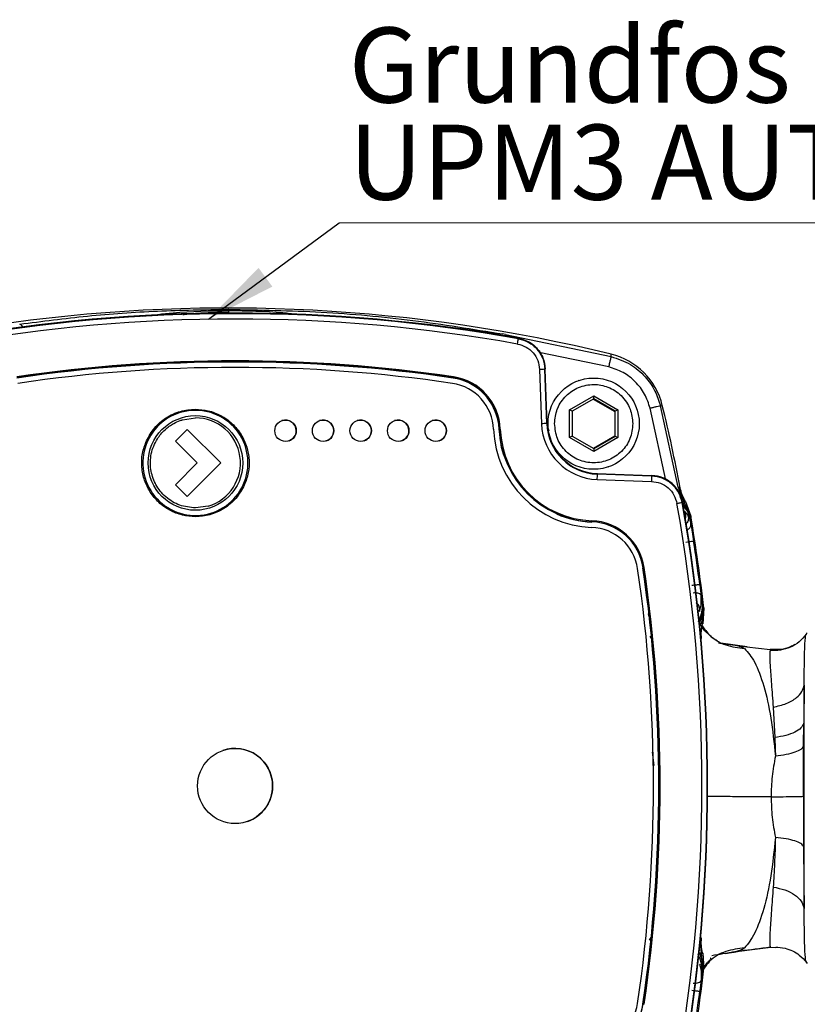
# Model space of a CAD drawing. Units: millimetres. Extents: x 10 to 416, y 10 to 287.
# Drawn here: x 113 to 150, y 111 to 157 of the extents above; entities that cross this region are included whole.
import ezdxf

# ---------------------------------------------------------------- set-up
doc = ezdxf.new("R2010")
doc.units = ezdxf.units.MM
doc.styles.add('SLDTEXTSTYLE1', font='TXT', dxfattribs={"width": 0.75})
doc.dimstyles.new('SLDDIMSTYLE0', dxfattribs={"dimtxt": 3.5, "dimasz": 3.302, "dimexe": 0, "dimexo": 0.0625, "dimgap": 0.875, "dimtad": 1, "dimlfac": 2, "dimrnd": 1e-09, "dimzin": 12, "dimdsep": 46, "dimtxsty": 'SLDTEXTSTYLE1', "dimsah": 1, "dimcen": 0.09, "dimadec": 0, "dimazin": 3, "dimtfac": 1, "dimtofl": 0, "dimtmove": 0, "dimatfit": 3, "dimfxl": 1, "dimfrac": 2, "dimtolj": 1, "dimtzin": 12, "dimarcsym": 0})
doc.dimstyles.new('SLDDIMSTYLE1', dxfattribs={"dimtxt": 0.18, "dimasz": 3.302, "dimexe": 0, "dimexo": 0.0625, "dimgap": 0, "dimtad": 0, "dimtih": 1, "dimtoh": 1, "dimdec": 0, "dimrnd": 1e-09, "dimzin": 0, "dimdsep": 46, "dimtxsty": 'Standard', "dimsah": 1, "dimcen": 0.09, "dimadec": 0, "dimazin": 0, "dimtfac": 3.302, "dimtdec": 0, "dimtofl": 0, "dimtmove": 0, "dimatfit": 3, "dimfxl": 1, "dimfrac": 2, "dimtolj": 1, "dimtzin": 0, "dimarcsym": 0})

# ---------------------------------------------------------------- blocks, each defined once
blk = doc.blocks.new('_D')
at = {"color": 150, "linetype": 'Continuous', "lineweight": 0}
for p, q in [((44.116, 122.757), (44.116, 84.318)), ((249.896, 121.29), (249.896, 84.318)), ((44.116, 85.318), (249.896, 85.318))]:
    blk.add_line(p, q, dxfattribs=at)
at = {"color": 150, "linetype": 'Continuous', "lineweight": 18}
for points in [[(44.116, 85.318), (47.418, 84.81), (47.418, 85.826)], [(249.896, 85.318), (246.594, 85.826), (246.594, 84.81)]]:
    blk.add_solid(points, dxfattribs=at)
at = {"color": 150, "linetype": 'Continuous', "lineweight": 18, "insert": (143.126, 89.83), "char_height": 3.5, "attachment_point": 1, "style": 'SLDTEXTSTYLE1'}
blk.add_mtext('412', dxfattribs=at)
blk = doc.blocks.new('SW_NOTE_0_6')
at = {"color": 0, "linetype": 'Continuous', "lineweight": 0}
blk.add_line((26.452, 0), (0, 0), dxfattribs=at)
at = {"color": 0, "linetype": 'Continuous', "lineweight": 0, "char_height": 3.5, "attachment_point": 1, "style": 'SLDTEXTSTYLE1'}
for s, insert in [('Grundfos', (0.444, 9.099)), ('UPM3 AUTO', (0.444, 4.573))]:
    blk.add_mtext(s, dxfattribs=dict(at, insert=insert))

msp = doc.modelspace()

# ---------------------------------------------------------------- linework, layer by layer
at = {"color": 7, "linetype": 'Continuous', "lineweight": 25}
for p, q in [((135.5422, 142.1632), (135.4048, 142.1876)), ((135.5422, 142.1632), (140.465, 141.1345)), ((136.1407, 141.9651), (136.1586, 141.9896)), ((140.465, 141.1345), (140.4635, 141.2441)), ((137.1287, 140.5329), (137.217, 138.0052)), ((137.3937, 140.5655), (137.3764, 140.5409)), ((137.4646, 138.0131), (137.3764, 140.5409)), ((137.3949, 140.5319), (137.3937, 140.5655)), ((137.483, 138.008), (137.3949, 140.5319)), ((138.9506, 140.0151), (138.9314, 140.0084)), ((138.5256, 138.6582), (139.6506, 139.3077)), ((139.6495, 139.163), (138.6495, 138.5857)), ((139.6329, 139.1534), (140.6287, 138.5784)), ((139.6495, 139.163), (139.6506, 139.3077)), ((140.6494, 138.5856), (139.6495, 139.163)), ((139.6506, 139.3077), (140.7755, 138.6582)), ((138.5256, 137.3592), (138.5256, 138.6582)), ((138.6495, 138.5857), (138.5256, 138.6582)), ((138.6495, 138.5857), (138.6495, 137.431)), ((140.6287, 138.5784), (140.6494, 138.5856)), ((140.6287, 138.5784), (140.6287, 137.4237)), ((140.7755, 138.6582), (140.6494, 138.5856)), ((140.6494, 137.4309), (140.6494, 138.5856)), ((140.7755, 138.6582), (140.7755, 137.3591)), ((142.7596, 138.8403), (142.8486, 138.8589)), ((143.5828, 135.0519), (142.7596, 138.8403)), ((120.4963, 138.191), (121.0912, 138.2769)), ((137.5038, 138.0012), (137.5121, 138.188)), ((120.7135, 137.7375), (120.1649, 137.1883)), ((120.7135, 137.7375), (120.1649, 137.1883)), ((122.2749, 136.1765), (120.7135, 137.7375)), ((120.7135, 137.7375), (120.7135, 137.7375)), ((137.4646, 138.0131), (137.483, 138.008)), ((137.5121, 137.8143), (137.5528, 137.6721)), ((120.1649, 137.1883), (121.1745, 136.1791)), ((120.1649, 137.1883), (121.1746, 136.1791)), ((120.1649, 137.1883), (120.1649, 137.1883)), ((138.6495, 137.431), (138.5256, 137.3592)), ((139.6506, 136.7097), (138.5256, 137.3592)), ((138.6495, 137.431), (139.6495, 136.8536)), ((140.6287, 137.4237), (139.6454, 136.856)), ((139.6495, 136.8536), (140.6494, 137.4309)), ((140.7755, 137.3591), (139.6506, 136.7097)), ((140.6494, 137.4309), (140.6287, 137.4237)), ((140.6494, 137.4309), (140.7755, 137.3591)), ((139.6495, 136.8536), (139.6506, 136.7097)), ((121.1745, 136.1791), (120.1623, 135.1663)), ((121.1746, 136.1791), (120.1623, 135.1663)), ((120.7135, 134.6154), (122.2749, 136.1765)), ((121.1745, 136.1791), (121.1746, 136.1791)), ((140.3262, 135.9938), (140.3454, 136.0005)), ((139.8234, 135.6542), (139.8063, 135.6846)), ((139.8063, 135.6846), (142.3301, 135.5964)), ((139.8168, 135.4052), (142.3445, 135.3168)), ((142.3511, 135.5659), (139.8234, 135.6542)), ((142.3301, 135.5964), (142.3637, 135.5952)), ((120.1623, 135.1663), (120.7135, 134.6154)), ((120.1623, 135.1663), (120.1623, 135.1663)), ((120.1623, 135.1663), (120.7135, 134.6154)), ((143.5828, 135.0519), (143.8694, 134.3381)), ((143.6811, 135.0214), (143.5828, 135.0519)), ((143.6811, 135.0214), (143.6801, 135.0266)), ((120.7135, 134.6154), (120.7135, 134.6154)), ((121.686, 134.1674), (121.0912, 134.0814)), ((143.7877, 134.36), (143.7752, 134.3301)), ((143.9254, 134.3747), (143.9242, 134.3767)), ((143.9256, 134.3748), (144.1738, 133.6962)), ((143.8802, 133.9351), (144.0246, 133.7707)), ((144.1599, 133.5829), (144.1633, 133.5835)), ((144.1639, 133.5463), (144.1599, 133.5829)), ((144.1599, 133.5829), (144.1895, 133.4273)), ((144.174, 133.6952), (144.1633, 133.5835)), ((144.1633, 133.5835), (144.1895, 133.4273)), ((144.1895, 133.4273), (144.1639, 133.5463)), ((144.1738, 133.6962), (144.174, 133.6952)), ((144.1895, 133.4273), (144.1792, 133.3252)), ((144.6545, 130.0047), (144.7053, 129.854)), ((144.7053, 129.854), (144.7464, 129.5035)), ((144.7319, 129.48), (144.7053, 129.854)), ((144.7464, 129.5035), (144.6807, 128.716)), ((144.779, 129.4106), (144.7283, 128.6895)), ((144.7319, 129.48), (144.7464, 129.5035)), ((144.7464, 129.5035), (144.7789, 129.4118)), ((144.7789, 129.4118), (144.779, 129.4106)), ((142.2267, 129.0525), (142.2094, 129.1457)), ((144.7283, 128.6895), (144.7279, 128.6876)), ((144.6725, 128.0009), (144.6729, 127.9959)), ((149.5452, 128.1653), (149.5511, 128.1635)), ((146.7963, 127.6185), (145.4617, 127.7903)), ((146.7862, 127.6187), (147.8804, 127.4898)), ((149.46, 125.83), (149.4364, 124.055)), ((149.46, 115.4271), (149.46, 125.83)), ((148.0138, 124.8017), (148.0906, 123.3831)), ((149.4275, 122.9838), (149.4364, 124.055)), ((142.3825, 122.698), (142.4505, 122.0819)), ((144.6807, 113.3358), (144.6132, 114.0772)), ((144.6725, 114.0356), (144.6132, 114.0772)), ((144.6725, 114.0356), (144.673, 114.0406)), ((144.7464, 112.5489), (144.6807, 113.3358)), ((144.7279, 113.3489), (144.7284, 113.3471)), ((144.7284, 113.3471), (144.779, 112.6259)), ((142.2267, 113.0431), (142.2094, 112.9294)), ((144.7054, 112.1988), (144.7319, 112.5731)), ((144.7464, 112.5489), (144.7054, 112.1988)), ((144.7054, 112.1988), (144.7147, 112.5183)), ((144.7319, 112.5731), (144.7148, 112.5183)), ((144.7464, 112.5489), (144.7319, 112.5731)), ((144.7789, 112.6248), (144.7464, 112.5489)), ((144.779, 112.6259), (144.7789, 112.6248)), ((144.6546, 112.0715), (144.7054, 112.1988))]:
    msp.add_line(p, q, dxfattribs=at)
at = {"color": 8, "linetype": 'Continuous', "lineweight": 25}
for p, q in [((140.3549, 140.6506), (137.1022, 141.3303)), ((133.0995, 140.1344), (133.1045, 140.1433)), ((143.017, 135.3721), (142.2828, 138.7231)), ((135.2462, 137.7546), (135.2353, 137.7531)), ((139.5618, 133.4254), (139.566, 133.4346)), ((141.9438, 131.2904), (141.9546, 131.2927)), ((142.268, 128.1135), (142.3602, 127.9584)), ((142.3603, 114.1441), (142.2396, 113.9413)), ((147.8804, 113.6121), (147.8845, 113.6138)), ((147.8804, 113.6121), (148.1351, 113.6105)), ((141.9437, 110.9641), (141.9546, 110.9643))]:
    msp.add_line(p, q, dxfattribs=at)
at = {"color": 7, "linetype": 'Continuous', "lineweight": 25, "flags": 128}
for points in [[(135.2353, 137.7534), (135.3449, 136.9204), (135.4461, 136.5506)], [(142.3637, 135.5952), (142.3566, 135.5788), (142.3511, 135.5659)], [(141.8343, 131.74), (141.8438, 131.712), (141.9437, 131.2906)]]:
    msp.add_lwpolyline(points, dxfattribs=at)
at = {"color": 7, "linetype": 'Continuous', "lineweight": 25}
for centre, radius in [((139.6479, 138.0077), 2.125), ((121.091, 136.1791), 2.2045), ((125.2897, 137.6786), 0.5), ((127.0396, 137.6785), 0.5), ((128.7896, 137.6785), 0.5), ((130.5395, 137.6784), 0.5), ((132.2894, 137.6784), 0.5), ((122.9398, 121.1287), 1.75)]:
    msp.add_circle(centre, radius, dxfattribs=at)
for centre, radius, start, end in [((122.9187, 67.8772), 75.2857, 79.87117, 100.126035), ((122.937, 67.8836), 75.2489, 79.894225, 100.10298), ((122.6217, 68.2737), 75.12, 76.260355, 97.722636), ((122.9392, 67.8843), 74.999, 79.894225, 100.10298), ((122.9393, 71.134), 69.8042, 81.620209, 98.376997), ((122.9363, 71.1329), 69.7459, 81.620209, 98.376997), ((122.9389, 71.1338), 69.7542, 81.620209, 98.376997), ((139.6915, 138.0871), 3.25, 13.737, 76.25981), ((122.9381, 71.1336), 69.4951, 81.620209, 98.376997), ((132.7361, 137.66), 2.5009, 12.75103, 81.61939), ((131.5143, 140.416), 1.6134, 350.27147, 352.05441), ((132.7387, 137.6609), 2.5092, 2.14023, 81.61932), ((132.7392, 137.6611), 2.5592, 2.14023, 81.61932), ((132.738, 137.6607), 2.25, 2.14023, 81.61932), ((121.09, 136.1787), 2.4503, 335.59234, 155.59253), ((69.8696, 121.018), 75.1281, 10.746412, 13.737417), ((121.0911, 136.1791), 2.0978, 286.4744, 89.99708), ((125.2886, 137.6782), 0.5, 359.99861, 109.15724), ((127.0385, 137.6781), 0.5, 359.99861, 109.15724), ((128.7885, 137.6781), 0.5, 359.99861, 109.15724), ((130.5384, 137.6781), 0.5, 359.99861, 109.15724), ((132.2883, 137.678), 0.5, 359.99861, 109.15724), ((125.2886, 137.6782), 0.5, 289.15931, 0.00116), ((127.0386, 137.6781), 0.5, 289.15931, 0.00116), ((128.7885, 137.6781), 0.5, 289.15931, 0.00116), ((130.5384, 137.678), 0.5, 289.15931, 0.00116), ((132.2884, 137.678), 0.5, 289.15931, 0.00116), ((139.7332, 137.9221), 4.75, 182.14008, 267.85673), ((135.4699, 132.7931), 4.9665, 91.99945, 92.58116), ((139.7339, 137.9223), 4.4909, 182.14008, 267.85673), ((139.7344, 137.9225), 4.4409, 182.14008, 267.85673), ((138.0848, 114.8988), 23.1227, 91.53686, 92.15085), ((139.911, 138.0992), 2.6957, 181.99939, 267.99742), ((139.9089, 138.0985), 2.4457, 181.99939, 267.99742), ((139.8884, 138.0914), 2.4174, 182.00008, 204.9558), ((139.8905, 138.0921), 2.409, 181.99939, 267.99742), ((121.09, 136.1787), 2.4503, 155.59234, 335.59253), ((132.3594, 135.7268), 7.4644, 357.53059, 359.44312), ((69.6881, 121.1285), 75.0064, 349.896412, 10.103825), ((69.6859, 121.1277), 75.2564, 349.896412, 10.103825), ((69.6676, 121.1213), 75.2931, 349.873359, 10.126878), ((139.7312, 137.9212), 4.4989, 246.29906, 267.85773), ((69.8698, 121.0181), 75.3779, 6.393428, 9.682102), ((139.4714, 130.9269), 2.25, 8.37724, 87.85684), ((138.0383, 133.5297), 1.5306, 356.43762, 358.31532), ((139.4722, 130.9272), 2.5092, 8.37724, 87.85684), ((139.4726, 130.9273), 2.5592, 8.37724, 87.85684), ((69.9258, 121.0375), 75.2659, 7.241456, 8.785769), ((72.9371, 121.1281), 69.502, 351.622283, 8.377955), ((72.9352, 121.1274), 69.7529, 351.622283, 8.377955), ((143.1255, 123.6039), 7.7775, 98.28769, 98.65925), ((72.9379, 121.1284), 69.7612, 351.622283, 8.377955), ((72.9383, 121.1285), 69.8112, 351.622283, 8.377955), ((149.9581, 127.917), 0.5, 135.00001, 148.81416), ((122.9387, 121.1283), 1.75, 359.99826, 109.15759), ((122.9387, 121.1282), 1.7499, 289.15949, 0.00098), ((149.9581, 113.2167), 0.5, 211.52367, 224.99999), ((69.8715, 121.018), 75.3762, 350.318052, 353.606774), ((69.9275, 121.0375), 75.2642, 351.214398, 352.758734), ((139.4716, 111.3295), 2.2499, 272.13987, 351.62317), ((139.4724, 111.3298), 2.509, 272.13987, 351.62317), ((139.4696, 111.3289), 2.5008, 328.66583, 351.62237), ((141.5353, 107.8551), 3.1373, 81.39863, 82.31898)]:
    msp.add_arc(centre, radius, start, end, dxfattribs=at)
for points, knots in [([(112.9016, 142.6432), (113.9477, 142.7783), (116.0387, 143.0482), (119.317, 143.2864), (121.5323, 143.3181), (122.6398, 143.334)], [0, 0, 0, 0, 0.3336306, 0.6668575, 1, 1, 1, 1]), ([(122.6419, 143.2609), (122.6416, 143.2831), (122.6409, 143.3228), (122.6401, 143.3306), (122.6398, 143.334)], [0, 0, 0, 0, 0.5596423, 1, 1, 1, 1]), ([(122.6398, 143.334), (124.0793, 143.3079), (126.9579, 143.2558), (131.2437, 142.8656), (134.0162, 142.4139), (135.4048, 142.1876)], [0, 0, 0, 0, 0.33303917, 0.66594602, 1, 1, 1, 1]), ([(122.6441, 143.1877), (122.6437, 143.1914), (122.643, 143.1988), (122.6423, 143.2402), (122.6419, 143.2609)], [0, 0, 0, 0, 0.5000002, 1, 1, 1, 1]), ([(136.1407, 141.9651), (136.3051, 141.9187), (136.6341, 141.8259), (137.0297, 141.4883), (137.3082, 141.049), (137.3536, 140.7103), (137.3764, 140.5409)], [0, 0, 0, 0, 0.2499907, 0.4999977, 0.7500057, 1, 1, 1, 1]), ([(136.1586, 141.9896), (136.3218, 141.9436), (136.6481, 141.8517), (137.0419, 141.5182), (137.3236, 141.0797), (137.3701, 140.7384), (137.3937, 140.5655)], [0, 0, 0, 0, 0.2481284, 0.4962478, 0.7446887, 1, 1, 1, 1]), ([(136.099, 141.7198), (136.236, 141.6811), (136.5102, 141.6038), (136.84, 141.3226), (137.0719, 140.9564), (137.1098, 140.6741), (137.1287, 140.5329)], [0, 0, 0, 0, 0.2499993, 0.4999998, 0.7500055, 1, 1, 1, 1]), ([(140.3549, 140.6506), (140.3717, 140.7201), (140.4054, 140.8593), (140.4416, 141.0164), (140.4625, 141.1128), (140.4642, 141.1273), (140.465, 141.1345)], [0, 0, 0, 0, 0.2796254, 0.55928, 0.7796395, 1, 1, 1, 1]), ([(140.465, 141.1345), (140.773, 141.0294), (141.364, 140.8277), (142.0504, 140.2358), (142.5285, 139.5671), (142.6852, 139.0742), (142.7596, 138.8403)], [0, 0, 0, 0, 0.2845679, 0.546122, 0.7846139, 1, 1, 1, 1]), ([(142.2828, 138.7231), (142.2077, 138.9508), (142.0575, 139.4063), (141.6088, 139.9769), (141.038, 140.4255), (140.5826, 140.5756), (140.3549, 140.6506)], [0, 0, 0, 0, 0.2499977, 0.4999989, 0.750003, 1, 1, 1, 1]), ([(137.8256, 138.0087), (137.8475, 138.2387), (137.8694, 138.4688), (137.9538, 138.6806), (137.9539, 138.6809), (137.9543, 138.6818), (137.9557, 138.6855), (137.9614, 138.6996), (138.0556, 138.9269), (138.3311, 139.3356), (138.9326, 139.7381), (139.6361, 139.879), (140.223, 139.7681), (140.6431, 139.5546), (140.9385, 139.3207), (141.1782, 139.0287), (141.4119, 138.5987), (141.4503, 138.2423), (141.4755, 138.0086)], [0, 0, 0, 0, 0.1198721, 0.1198772, 0.119916, 0.1200223, 0.1204221, 0.121971, 0.1280652, 0.2497805, 0.3739362, 0.4994159, 0.617386, 0.6803945, 0.7459161, 0.8139511, 0.8780328, 1, 1, 1, 1]), ([(118.8105, 137.213), (118.9244, 137.4182), (119.1561, 137.8354), (119.713, 138.3065), (120.3733, 138.6231), (120.8534, 138.6624), (121.0899, 138.6818)], [0, 0, 0, 0, 0.2447364, 0.4977109, 0.7526005, 1, 1, 1, 1]), ([(121.0899, 138.6818), (121.291, 138.6679), (121.7, 138.6395), (122.2907, 138.4041), (122.8214, 138.0268), (123.2371, 137.5184), (123.5024, 136.9383), (123.6111, 136.3309), (123.5825, 135.7176), (123.4406, 135.3362), (123.3693, 135.1443)], [0, 0, 0, 0, 0.1207397, 0.2455082, 0.3768321, 0.5089131, 0.6359187, 0.7563693, 0.877464, 1, 1, 1, 1]), ([(142.7596, 138.8403), (142.7492, 138.8377), (142.7283, 138.8324), (142.601, 138.801), (142.4459, 138.763), (142.3372, 138.7364), (142.2828, 138.7231)], [0, 0, 0, 0, 0.2796287, 0.5592859, 0.7796425, 1, 1, 1, 1]), ([(121.0912, 134.0814), (120.8422, 134.1069), (120.3438, 134.1579), (119.901, 134.4337), (119.5268, 134.76), (119.3657, 134.9614), (119.2414, 135.1896), (119.1248, 135.4092), (118.974, 135.8822), (118.9949, 136.6192), (119.2531, 137.2624), (119.6471, 137.7315), (120.0233, 138.0006), (120.3009, 138.1261), (120.4373, 138.1727), (120.4785, 138.1856), (120.4916, 138.1896), (120.4963, 138.191)], [0, 0, 0, 0, 0.124747, 0.2496022, 0.2528187, 0.374649, 0.375593, 0.3835617, 0.4997783, 0.6200906, 0.7478472, 0.8403632, 0.9250242, 0.9782697, 0.99308, 0.9975265, 1, 1, 1, 1]), ([(121.0899, 133.6755), (120.8854, 133.6901), (120.47, 133.7197), (119.881, 133.958), (119.3667, 134.3265), (118.9659, 134.8075), (118.6938, 135.3692), (118.569, 135.9854), (118.5926, 136.6231), (118.7384, 137.0178), (118.8105, 137.213)], [0, 0, 0, 0, 0.1227597, 0.2493421, 0.3763778, 0.5002391, 0.6221066, 0.7480898, 0.8754013, 1, 1, 1, 1]), ([(118.8105, 137.213), (118.8188, 137.2092), (118.8354, 137.2017), (118.8509, 137.1947), (118.8587, 137.1912)], [0, 0, 0, 0, 0.4999994, 1, 1, 1, 1]), ([(143.7752, 134.3301), (143.7288, 134.4946), (143.6361, 134.8236), (143.2985, 135.2192), (142.8592, 135.4977), (142.5205, 135.5432), (142.3511, 135.5659)], [0, 0, 0, 0, 0.2499914, 0.4999981, 0.7500057, 1, 1, 1, 1]), ([(143.7877, 134.36), (143.7417, 134.5232), (143.6498, 134.8496), (143.3163, 135.2433), (142.8779, 135.5251), (142.5366, 135.5716), (142.3637, 135.5952)], [0, 0, 0, 0, 0.2481284, 0.4962478, 0.7446887, 1, 1, 1, 1]), ([(123.3693, 135.1443), (123.249, 134.9296), (123.0072, 134.4981), (122.4333, 134.0298), (121.7791, 133.7293), (121.3161, 133.6932), (121.0899, 133.6755)], [0, 0, 0, 0, 0.25645989, 0.51552815, 0.76322822, 1, 1, 1, 1]), ([(123.3213, 135.1662), (123.3289, 135.1627), (123.3443, 135.1557), (123.361, 135.1481), (123.3693, 135.1443)], [0, 0, 0, 0, 0.5000012, 1, 1, 1, 1]), ([(142.3445, 135.3168), (142.4857, 135.2979), (142.768, 135.26), (143.134, 135.0279), (143.4153, 134.6982), (143.4926, 134.4241), (143.5313, 134.287)], [0, 0, 0, 0, 0.2499964, 0.5000019, 0.7500065, 1, 1, 1, 1]), ([(143.9242, 134.3767), (143.8688, 134.4808), (143.7599, 134.6853), (143.707, 134.9108), (143.6811, 135.0214)], [0, 0, 0, 0, 0.5092944, 1, 1, 1, 1]), ([(144.1639, 133.5463), (144.1478, 133.6024), (144.1154, 133.7148), (144.0118, 133.9536), (143.8917, 134.1119), (143.8119, 134.2171)], [0, 0, 0, 0, 0.2506745, 0.5020932, 1, 1, 1, 1]), ([(144.1599, 133.5829), (144.1252, 133.708), (144.0541, 133.9644), (143.8996, 134.1893), (143.8205, 134.3045)], [0, 0, 0, 0, 0.4881464, 1, 1, 1, 1]), ([(143.8694, 134.3381), (143.8784, 134.3451), (143.8965, 134.3592), (143.915, 134.3709), (143.9242, 134.3767)], [0, 0, 0, 0, 0.50000384, 1, 1, 1, 1]), ([(144.1633, 133.5835), (144.1336, 133.7167), (144.0742, 133.9833), (143.9377, 134.2198), (143.8694, 134.3381)], [0, 0, 0, 0, 0.49996262, 1, 1, 1, 1]), ([(143.9076, 133.5526), (143.9126, 133.5596), (143.9459, 133.6067), (143.9482, 133.6665), (143.9502, 133.7173)], [0, 0, 0, 0, 0.1491096, 1, 1, 1, 1]), ([(144.0246, 133.7707), (144.031, 133.7606), (144.044, 133.7398), (144.0875, 133.648), (144.139, 133.5135), (144.1654, 133.3898), (144.1792, 133.3252)], [0, 0, 0, 0, 0.22523077, 0.46278321, 0.71926327, 1, 1, 1, 1]), ([(144.1792, 133.3252), (144.1991, 133.2086), (144.2391, 132.9755), (144.2854, 132.6809), (144.3086, 132.5336)], [0, 0, 0, 0, 0.5000927, 1, 1, 1, 1]), ([(144.3086, 132.5336), (144.3027, 132.5328), (144.291, 132.5312), (144.2066, 132.5183), (144.0861, 132.4999), (143.9901, 132.4851), (143.9412, 132.4775)], [0, 0, 0, 0, 0.2500009, 0.5000018, 0.7451939, 1, 1, 1, 1]), ([(144.2226, 130.4787), (144.2653, 130.4841), (144.3336, 130.4928), (144.4202, 130.5037), (144.4889, 130.5123), (144.5429, 130.5191), (144.5824, 130.5239), (144.5881, 130.5245), (144.5914, 130.5248)], [0, 0, 0, 0, 0.2213006, 0.3535492, 0.4999027, 0.67379, 0.815236, 1, 1, 1, 1]), ([(144.5914, 130.5248), (144.6027, 130.4344), (144.6254, 130.2536), (144.6448, 130.0877), (144.6545, 130.0047)], [0, 0, 0, 0, 0.5001162, 1, 1, 1, 1]), ([(144.2851, 130.1337), (144.3318, 130.1354), (144.4251, 130.1388), (144.544, 130.1124), (144.6305, 130.0671), (144.6465, 130.0255), (144.6545, 130.0047)], [0, 0, 0, 0, 0.2499939, 0.5, 0.750006, 1, 1, 1, 1]), ([(144.5802, 129.2549), (144.5863, 129.2685), (144.5988, 129.297), (144.6369, 129.4421), (144.6739, 129.6733), (144.6614, 129.8879), (144.6545, 130.0047)], [0, 0, 0, 0, 0.2084193, 0.434376, 0.6920721, 1, 1, 1, 1]), ([(144.7053, 129.854), (144.7102, 129.801), (144.7152, 129.7464), (144.7171, 129.6783), (144.7181, 129.6251), (144.7162, 129.5735), (144.7147, 129.5355)], [0, 0, 0, 0, 0.5000544, 0.5158194, 0.6431595, 1, 1, 1, 1]), ([(144.7147, 129.5355), (144.7016, 129.4044), (144.6758, 129.1453), (144.5681, 128.8895), (144.5149, 128.7631)], [0, 0, 0, 0, 0.5061583, 1, 1, 1, 1]), ([(144.5828, 128.7007), (144.6276, 128.8298), (144.7158, 129.0837), (144.7266, 129.3495), (144.7319, 129.48)], [0, 0, 0, 0, 0.5089339, 1, 1, 1, 1]), ([(144.7319, 129.48), (144.7268, 129.4893), (144.7166, 129.5077), (144.7154, 129.5263), (144.7147, 129.5355)], [0, 0, 0, 0, 0.5, 1, 1, 1, 1]), ([(144.6807, 128.716), (144.674, 128.7101), (144.6606, 128.6984), (144.6087, 128.6999), (144.5828, 128.7007)], [0, 0, 0, 0, 0.4999971, 1, 1, 1, 1]), ([(145.5446, 127.7872), (145.5432, 127.7919), (145.5398, 127.803), (145.4058, 127.8779), (145.1804, 128.0274), (144.9007, 128.2835), (144.6921, 128.5025), (144.6172, 128.6529), (144.6151, 128.6571)], [0, 0, 0, 0, 0.1340804, 0.3153817, 0.5133416, 0.7371086, 0.9926086, 1, 1, 1, 1]), ([(144.6725, 128.0009), (144.6668, 128.1146), (144.6552, 128.3459), (144.7032, 128.5725), (144.7276, 128.6877)], [0, 0, 0, 0, 0.4915925, 1, 1, 1, 1]), ([(144.7276, 128.6877), (144.7198, 128.6921), (144.7042, 128.7009), (144.6885, 128.711), (144.6807, 128.716)], [0, 0, 0, 0, 0.4999973, 1, 1, 1, 1]), ([(144.7113, 128.5903), (144.8166, 128.4392), (145.0899, 128.0472), (145.7913, 127.6402), (146.3813, 127.5665), (146.6763, 127.5297)], [0, 0, 0, 0, 0.2386441, 0.6193216, 1, 1, 1, 1]), ([(149.5445, 128.195), (149.4438, 128.072), (149.2437, 127.8274), (148.8238, 127.5787), (148.356, 127.4327), (148.0284, 127.442), (147.8653, 127.4465)], [0, 0, 0, 0, 0.2542681, 0.5054525, 0.7539066, 1, 1, 1, 1]), ([(146.6763, 127.5297), (146.8387, 127.3482), (147.1603, 126.9885), (147.5853, 125.8421), (147.929, 124.3649), (148.0552, 123.1303), (148.1176, 122.5197)], [0, 0, 0, 0, 0.2580829, 0.5111673, 0.7582564, 1, 1, 1, 1]), ([(147.8804, 127.4898), (147.8701, 127.4536), (147.8495, 127.3816), (147.8662, 126.7755), (147.9278, 125.9256), (147.9854, 125.1736), (148.0138, 124.8017)], [0, 0, 0, 0, 0.2549402, 0.507798, 0.7565634, 1, 1, 1, 1]), ([(148.0138, 124.8017), (148.2248, 124.8488), (148.6468, 124.9431), (149.092, 125.2142), (149.3734, 125.5172), (149.4312, 125.7258), (149.46, 125.83)], [0, 0, 0, 0, 0.2797721, 0.5595514, 0.7797757, 1, 1, 1, 1]), ([(149.4364, 124.055), (149.4036, 123.9796), (149.3382, 123.8288), (149.038, 123.6314), (148.6217, 123.4711), (148.2676, 123.4125), (148.0906, 123.3831)], [0, 0, 0, 0, 0.2499987, 0.5, 0.7500013, 1, 1, 1, 1]), ([(148.0906, 123.3831), (148.0958, 123.2417), (148.1061, 122.9593), (148.1138, 122.6661), (148.1176, 122.5197)], [0, 0, 0, 0, 0.5006515, 1, 1, 1, 1]), ([(149.4275, 122.9838), (149.3955, 122.9322), (149.3316, 122.829), (149.0402, 122.6933), (148.6357, 122.5824), (148.2903, 122.5406), (148.1176, 122.5197)], [0, 0, 0, 0, 0.2499988, 0.5, 0.7500012, 1, 1, 1, 1]), ([(149.4202, 120.6483), (149.4205, 121.0432), (149.421, 121.8333), (149.4253, 122.6002), (149.4275, 122.9838)], [0, 0, 0, 0, 0.4997971, 1, 1, 1, 1]), ([(148.1176, 122.5197), (148.0593, 122.2057), (147.944, 121.5856), (147.9255, 120.9443), (147.9164, 120.6277)], [0, 0, 0, 0, 0.5062979, 1, 1, 1, 1]), ([(147.9164, 120.6277), (148.1119, 120.6285), (148.503, 120.6301), (148.9716, 120.635), (149.311, 120.6412), (149.3838, 120.646), (149.4202, 120.6483)], [0, 0, 0, 0, 0.249998, 0.5, 0.750002, 1, 1, 1, 1]), ([(149.4202, 120.6483), (149.4202, 120.4801), (149.4204, 120.1531), (149.4213, 119.6709), (149.4227, 119.2056), (149.4247, 118.7503), (149.4266, 118.4532), (149.4275, 118.3056)], [0, 0, 0, 0, 0.21310548, 0.41429048, 0.61236272, 0.80753208, 1, 1, 1, 1]), ([(147.9164, 120.6277), (147.9257, 120.3077), (147.9444, 119.666), (148.0598, 119.0433), (148.1176, 118.731)], [0, 0, 0, 0, 0.4985513, 1, 1, 1, 1]), ([(148.1176, 118.731), (148.0552, 118.1143), (147.929, 116.8675), (147.5852, 115.3581), (147.1602, 114.1723), (146.8387, 113.7819), (146.6763, 113.5847)], [0, 0, 0, 0, 0.241841, 0.4889877, 0.7419488, 1, 1, 1, 1]), ([(148.1176, 118.731), (148.1059, 118.3221), (148.0823, 117.5003), (148.0367, 116.7825), (148.0138, 116.4218)], [0, 0, 0, 0, 0.497483, 1, 1, 1, 1]), ([(149.4275, 118.3056), (149.3955, 118.353), (149.3316, 118.4478), (149.0402, 118.5721), (148.6357, 118.6737), (148.2903, 118.7119), (148.1176, 118.731)], [0, 0, 0, 0, 0.2499988, 0.5, 0.7500012, 1, 1, 1, 1]), ([(149.4275, 118.3056), (149.4313, 117.8058), (149.4393, 116.7865), (149.453, 115.886), (149.46, 115.4271)], [0, 0, 0, 0, 0.4904494, 1, 1, 1, 1]), ([(148.0138, 116.4218), (147.9854, 116.0429), (147.928, 115.2769), (147.8664, 114.3986), (147.8493, 113.7575), (147.87, 113.6608), (147.8804, 113.6121)], [0, 0, 0, 0, 0.2430858, 0.4914557, 0.7439784, 1, 1, 1, 1]), ([(148.0138, 116.4218), (148.2028, 116.3824), (148.5808, 116.3035), (149.0305, 116.0675), (149.3553, 115.7707), (149.4251, 115.5417), (149.46, 115.4271)], [0, 0, 0, 0, 0.2499981, 0.4999998, 0.7500016, 1, 1, 1, 1]), ([(144.7276, 113.3489), (144.7032, 113.4641), (144.6552, 113.6906), (144.6668, 113.9219), (144.6725, 114.0356)], [0, 0, 0, 0, 0.5084492, 1, 1, 1, 1]), ([(144.5828, 113.3528), (144.6088, 113.3532), (144.6607, 113.3542), (144.674, 113.3419), (144.6807, 113.3358)], [0, 0, 0, 0, 0.5000029, 1, 1, 1, 1]), ([(144.5828, 113.3528), (144.6277, 113.2236), (144.7158, 112.9697), (144.7266, 112.7037), (144.7319, 112.5731)], [0, 0, 0, 0, 0.5089224, 1, 1, 1, 1]), ([(144.6807, 113.3358), (144.6885, 113.3383), (144.7042, 113.3433), (144.7198, 113.347), (144.7276, 113.3489)], [0, 0, 0, 0, 0.5000027, 1, 1, 1, 1]), ([(146.6763, 113.5847), (146.3818, 113.5478), (145.7928, 113.474), (145.1212, 113.0956), (144.868, 112.7402), (144.7846, 112.6231)], [0, 0, 0, 0, 0.4013185, 0.8026362, 1, 1, 1, 1]), ([(145.1537, 113.2357), (145.5046, 113.2898), (146.0191, 113.3691), (146.496, 113.4739), (146.6186, 113.5493), (146.6763, 113.5847)], [0, 0, 0, 0, 0.5318047, 0.7797699, 1, 1, 1, 1]), ([(145.7919, 113.3297), (145.8509, 113.339), (146.5021, 113.442), (147.2388, 113.5327), (147.9087, 113.6153)], [0, 0, 0, 0, 0.0905759, 1, 1, 1, 1]), ([(148.1301, 113.6248), (148.2721, 113.6159), (148.5184, 113.6004), (148.9398, 113.4441), (149.3081, 113.2129), (149.4649, 113.0267), (149.5622, 112.9112)], [0, 0, 0, 0, 0.2603947, 0.4516833, 0.6597202, 1, 1, 1, 1]), ([(144.7148, 112.5183), (144.7017, 112.6497), (144.6759, 112.9094), (144.5681, 113.1655), (144.5149, 113.2919)], [0, 0, 0, 0, 0.50616936, 1, 1, 1, 1]), ([(144.7752, 112.681), (144.819, 112.736), (144.925, 112.8687), (145.0583, 113.0091), (145.122, 113.0922), (145.0961, 113.1092), (145.0903, 113.113)], [0, 0, 0, 0, 0.23482202, 0.56725674, 0.90316724, 1, 1, 1, 1]), ([(144.5803, 112.827), (144.5863, 112.8129), (144.5988, 112.7833), (144.6369, 112.6367), (144.6739, 112.4039), (144.6614, 112.1887), (144.6546, 112.0715)], [0, 0, 0, 0, 0.2084101, 0.4343616, 0.6920612, 1, 1, 1, 1]), ([(144.2852, 111.9445), (144.3318, 111.9428), (144.4251, 111.9393), (144.5442, 111.9652), (144.6305, 112.0099), (144.6466, 112.051), (144.6546, 112.0715)], [0, 0, 0, 0, 0.2500004, 0.5000001, 0.7499997, 1, 1, 1, 1]), ([(144.6546, 112.0715), (144.6449, 111.9883), (144.6255, 111.822), (144.6028, 111.6411), (144.5914, 111.5506)], [0, 0, 0, 0, 0.4996956, 1, 1, 1, 1]), ([(144.5914, 111.5506), (144.5865, 111.5514), (144.5789, 111.5527), (144.5339, 111.5587), (144.4816, 111.5657), (144.4134, 111.5745), (144.3253, 111.5859), (144.2606, 111.5941), (144.2227, 111.599)], [0, 0, 0, 0, 0.2302961, 0.3602958, 0.4998783, 0.6645739, 0.8029578, 1, 1, 1, 1])]:
    msp.add_open_spline(points, degree=3, knots=knots, dxfattribs=at)
at = {"color": 8, "linetype": 'Continuous', "lineweight": 25}
for points, knots in [([(122.6419, 143.2609), (121.772, 143.248), (120.413, 143.2278), (119.0953, 143.0578), (118.6211, 142.9966)], [0, 0, 0, 0, 0.6401162, 1, 1, 1, 1]), ([(122.6441, 143.1877), (122.3265, 143.1831), (121.691, 143.1739), (120.9782, 143.1309), (120.5879, 143.0871), (120.5082, 143.0781)], [0, 0, 0, 0, 0.4429895, 0.8861464, 1, 1, 1, 1]), ([(125.8112, 143.0949), (125.5965, 143.1205), (124.5506, 143.2449), (123.4871, 143.2538), (122.6419, 143.2609)], [0, 0, 0, 0, 0.2052599, 1, 1, 1, 1]), ([(113.0515, 142.4804), (113.0491, 142.4874), (113.0273, 142.5488), (112.9722, 142.6208), (112.9251, 142.6357), (112.9016, 142.6432)], [0, 0, 0, 0, 0.05995554, 0.52999317, 1, 1, 1, 1]), ([(144.0246, 133.7707), (144.0367, 133.7413), (144.0607, 133.6825), (144.0671, 133.5865), (144.0513, 133.4917), (144.0101, 133.406), (143.9721, 133.3505), (143.945, 133.3308), (143.9435, 133.3297)], [0, 0, 0, 0, 0.1977064, 0.3954131, 0.5931173, 0.79082, 0.9885227, 1, 1, 1, 1]), ([(143.9882, 133.0521), (144.0023, 133.0587), (144.0392, 133.076), (144.0888, 133.1138), (144.1348, 133.1622), (144.166, 133.2154), (144.1829, 133.2708), (144.1804, 133.3071), (144.1792, 133.3252)], [0, 0, 0, 0, 0.1096636, 0.2877304, 0.4657971, 0.6438643, 0.8219322, 1, 1, 1, 1]), ([(144.5802, 129.2549), (144.5879, 129.319), (144.6033, 129.4471), (144.5253, 129.5994), (144.4466, 129.648), (144.4225, 129.6628)], [0, 0, 0, 0, 0.4097792, 0.8195545, 1, 1, 1, 1]), ([(149.46, 125.83), (149.4624, 126.2318), (149.4671, 127.0326), (149.4914, 127.7963), (149.5211, 128.1853), (149.5421, 128.1678), (149.5452, 128.1653)], [0, 0, 0, 0, 0.3125228, 0.6229696, 0.9449963, 1, 1, 1, 1]), ([(146.6763, 127.5297), (146.6183, 127.561), (146.4949, 127.6274), (146.103, 127.7004), (145.701, 127.7548), (145.4613, 127.7872)], [0, 0, 0, 0, 0.26412597, 0.56142295, 1, 1, 1, 1]), ([(145.527, 127.7816), (145.8424, 127.7377), (146.2475, 127.6813), (146.6884, 127.63), (146.7862, 127.6187)], [0, 0, 0, 0, 0.7782684, 1, 1, 1, 1]), ([(149.0227, 127.7233), (148.9541, 127.6838), (148.7481, 127.5649), (148.3543, 127.4731), (148.0384, 127.4842), (147.8804, 127.4898)], [0, 0, 0, 0, 0.1997251, 0.5998633, 1, 1, 1, 1]), ([(147.9164, 120.6277), (147.7298, 120.6273), (147.3565, 120.6265), (146.7855, 120.6272), (146.2439, 120.6293), (145.7544, 120.6328), (145.3521, 120.6375), (145.0878, 120.642), (145.0059, 120.645), (144.9823, 120.6458)], [0, 0, 0, 0, 0.1560872, 0.3121746, 0.4682596, 0.6243454, 0.78043, 0.9365164, 1, 1, 1, 1]), ([(149.5563, 112.9718), (149.5492, 112.9685), (149.5243, 112.9571), (149.4913, 113.3868), (149.4672, 114.1895), (149.4624, 115.0139), (149.46, 115.4271)], [0, 0, 0, 0, 0.1193524, 0.4126541, 0.7056344, 1, 1, 1, 1]), ([(147.8804, 113.6121), (147.4105, 113.554), (146.6883, 113.4648), (146.024, 113.3647), (145.7919, 113.3297)], [0, 0, 0, 0, 0.6507531, 1, 1, 1, 1])]:
    msp.add_open_spline(points, degree=3, knots=knots, dxfattribs=at)
at = {"color": 7, "linetype": 'Continuous', "lineweight": 25}
for points in [[(136.099, 141.7198), (136.1046, 141.7516), (136.1159, 141.8154), (136.1298, 141.896), (136.1393, 141.9529), (136.1402, 141.961), (136.1407, 141.9651)], [(137.3764, 140.5409), (137.3724, 140.5409), (137.3645, 140.5408), (137.3072, 140.539), (137.2257, 140.5363), (137.1611, 140.5341), (137.1287, 140.5329)], [(141.4755, 138.0086), (141.4481, 137.7698), (141.3932, 137.2921), (140.9712, 136.6846), (140.368, 136.2787), (139.6506, 136.1362), (138.9332, 136.2787), (138.33, 136.6847), (137.9079, 137.2922), (137.8531, 137.7699), (137.8256, 138.0087)], [(142.3511, 135.5659), (142.3512, 135.5618), (142.3515, 135.5535), (142.3502, 135.4958), (142.3478, 135.4139), (142.3456, 135.3492), (142.3445, 135.3168)], [(143.7752, 134.3301), (143.7713, 134.3295), (143.7636, 134.3282), (143.7072, 134.3183), (143.6269, 134.304), (143.5632, 134.2927), (143.5313, 134.287)], [(143.8694, 134.3381), (143.8669, 134.3361), (143.8619, 134.3322), (143.8343, 134.3137), (143.8205, 134.3045)], [(143.9502, 133.7173), (143.9471, 133.7564), (143.9408, 133.8346), (143.9004, 133.9016), (143.8802, 133.9351)]]:
    msp.add_open_spline(points, degree=3, dxfattribs=at)

# ---------------------------------------------------------------- block references
at = {"color": 150, "linetype": 'Continuous', "lineweight": 0}
msp.add_blockref('SW_NOTE_0_6', (127.7939, 147.3675), dxfattribs=at)

# ---------------------------------------------------------------- dimensions: what is measured, and where the dimension line sits
at = {"color": 150, "linetype": 'Continuous', "lineweight": 18}
dim = msp.add_linear_dim(base=(249.8956, 85.3179), p1=(44.1156, 123.757), p2=(249.8956, 122.2897), text='412', dimstyle='SLDDIMSTYLE0', dxfattribs=at)
dim.commit()
dim.dimension.update_dxf_attribs({"geometry": '_D', "text_midpoint": (147.0056, 85.3179), "dimtype": 160})

# ---------------------------------------------------------------- leaders
at = {"color": 150, "linetype": 'Continuous', "lineweight": 0}
msp.add_leader([(121.6958, 142.873), (127.7939, 147.3675)], dimstyle='SLDDIMSTYLE1', dxfattribs=at)

doc.saveas('drawing.dxf')
